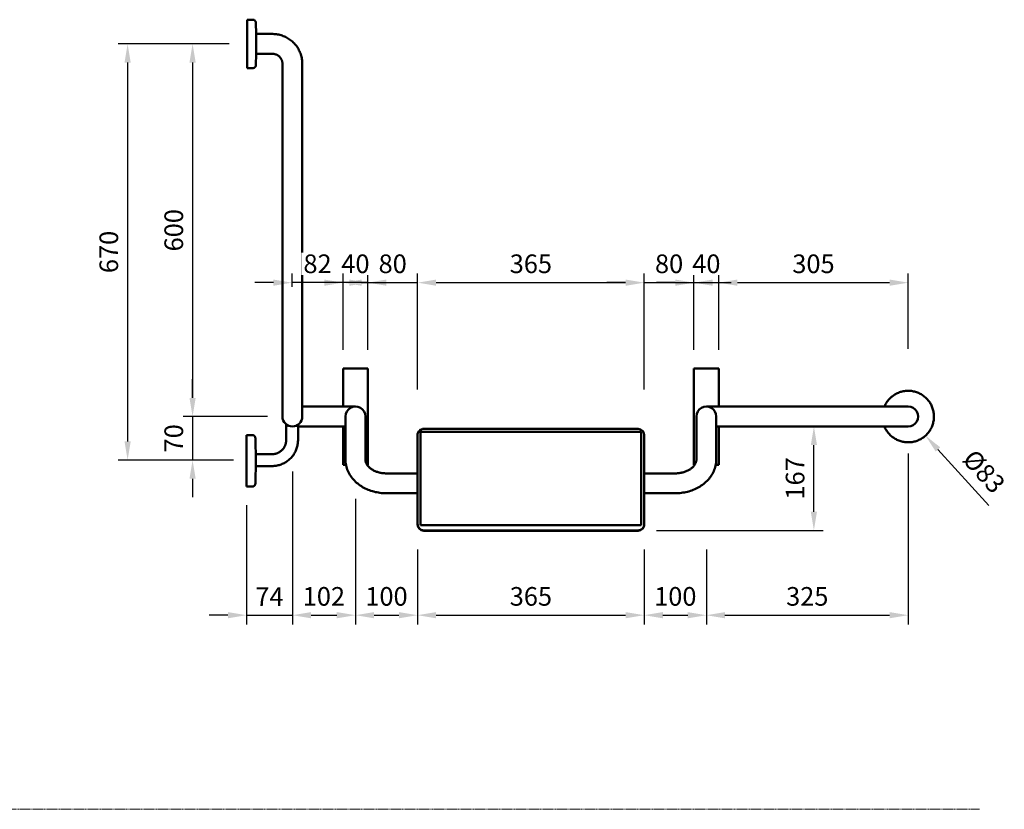
# Model space of a CAD drawing. Units: millimetres. Extents: x -152 to 3018, y -802 to 1535.
# Drawn here: x 1433 to 3018, y -802 to 469 of the extents above; entities that cross this region are included whole.
import ezdxf

# ---------------------------------------------------------------- set-up
doc = ezdxf.new("R2010")
doc.units = ezdxf.units.MM
doc.linetypes.add('AVAC - Hidden 1_5', pattern=[2.2, 1.5, -0.7])
for name, color, linetype, lineweight in [('A-DETL', 90, 'Continuous', 18), ('A-DETL-THIN', 151, 'Continuous', 18), ('Disegno', 7, 'Continuous', 50), ('P-SANR-FIXT', 6, 'Continuous', 35), ('Part', 7, 'Continuous', 25)]:
    doc.layers.add(name, color=color, linetype=linetype, lineweight=lineweight)
doc.styles.add('Arial', font='arial.ttf', dxfattribs={"height": 49.176647})
doc.styles.add('Avac Standard', font='ARIALN.TTF')
doc.dimstyles.new('Diagonal_-_2_5mm_Arial', dxfattribs={"dimtxt": 49.176647, "dimasz": 0.19685, "dimexe": 0.15748, "dimexo": 0.098425, "dimgap": 0.114829, "dimtad": 1, "dimdec": 0, "dimzin": 0, "dimdsep": 46, "dimtxsty": 'Arial', "dimblk1": 'OBLIQUE', "dimblk2": 'OBLIQUE', "dimsah": 1, "dimcen": 0.09, "dimdle": 0.15748, "dimazin": 0, "dimtfac": 1, "dimtdec": 0, "dimtix": 1, "dimtmove": 0, "dimatfit": 3, "dimfxl": 1, "dimtvp": 1, "dimtfill": 1, "dimtolj": 1, "dimtzin": 0, "dimarcsym": 2})

# ---------------------------------------------------------------- blocks, each defined once
blk = doc.blocks.new('*D43')
at = {"layer": 'Defpoints', "color": 0, "transparency": 16777216}
for p in [(1797.4, 430.3), (1711.5, -169.7), (1862.1, -169.7)]:
    blk.add_point(p, dxfattribs=at)
at = {"layer": 'Part', "color": 0, "lineweight": -2, "transparency": 16777216}
for p, q in [((1767.4, 430.3), (1696.5, 430.3)), ((1711.5, 400.3), (1711.5, -139.7)), ((1832.1, -169.7), (1696.5, -169.7))]:
    blk.add_line(p, q, dxfattribs=at)
at = {"layer": 'Part', "color": 0, "transparency": 16777216}
for points in [[(1706.5, 400.3), (1716.5, 400.3), (1711.5, 430.3)], [(1706.5, -139.7), (1716.5, -139.7), (1711.5, -169.7)]]:
    blk.add_solid(points, dxfattribs=at)
at = {"layer": 'Part', "color": 0, "transparency": 16777216, "insert": (1681.2, 130.3), "char_height": 30, "width": 0.341, "attachment_point": 5, "rotation": 90, "style": 'Avac Standard', "bg_fill": 3, "box_fill_scale": 1.1, "bg_fill_color": 256, "bg_fill_true_color": 13158600, "bg_fill_transparency": 0}
blk.add_mtext('\\A1;600', dxfattribs=at)
blk = doc.blocks.new('*D44')
at = {"layer": 'Defpoints', "color": 0, "transparency": 16777216}
for p in [(2574.8, -185.7), (2711.9, -185.7), (2428.7, -352.9)]:
    blk.add_point(p, dxfattribs=at)
at = {"layer": 'Part', "color": 0, "lineweight": -2, "transparency": 16777216}
for p, q in [((2604.8, -185.7), (2726.9, -185.7)), ((2711.9, -322.9), (2711.9, -215.7)), ((2458.7, -352.9), (2726.9, -352.9))]:
    blk.add_line(p, q, dxfattribs=at)
at = {"layer": 'Part', "color": 0, "transparency": 16777216}
for points in [[(2706.9, -215.7), (2716.9, -215.7), (2711.9, -185.7)], [(2706.9, -322.9), (2716.9, -322.9), (2711.9, -352.9)]]:
    blk.add_solid(points, dxfattribs=at)
at = {"layer": 'Part', "color": 0, "transparency": 16777216, "insert": (2681.6, -269.3), "char_height": 30, "width": 0.341, "attachment_point": 5, "rotation": 90, "style": 'Avac Standard', "bg_fill": 3, "box_fill_scale": 1.1, "bg_fill_color": 256, "bg_fill_true_color": 13158600, "bg_fill_transparency": 0}
blk.add_mtext('\\A1;167', dxfattribs=at)
blk = doc.blocks.new('*D45')
at = {"layer": 'Defpoints', "color": 0, "transparency": 16777216}
for p in [(2835.8, -138.9), (2891.6, -200.4)]:
    blk.add_point(p, dxfattribs=at)
at = {"layer": 'Part', "color": 0, "lineweight": -2, "transparency": 16777216}
blk.add_line((2993.5, -313), (2911.7, -222.7), dxfattribs=at)
at = {"layer": 'Part', "color": 0, "transparency": 16777216}
blk.add_solid([(2915.4, -219.3), (2908, -226), (2891.6, -200.4)], dxfattribs=at)
at = {"layer": 'Part', "color": 0, "transparency": 16777216, "insert": (2985.8, -258), "char_height": 30, "width": 0.41, "attachment_point": 5, "rotation": 312.1757, "style": 'Avac Standard', "bg_fill": 3, "box_fill_scale": 1.1, "bg_fill_color": 256, "bg_fill_true_color": 13158600, "bg_fill_transparency": 0}
blk.add_mtext('\\A1;Ø83', dxfattribs=at)
blk = doc.blocks.new('*D46')
at = {"layer": 'Defpoints', "color": 0, "transparency": 16777216}
for p in [(1872.2, -228.3), (1973.7, -272.3), (1973.7, -489.5)]:
    blk.add_point(p, dxfattribs=at)
at = {"layer": 'Part', "color": 0, "lineweight": -2, "transparency": 16777216}
for p, q in [((1872.2, -258.3), (1872.2, -504.5)), ((1973.7, -302.3), (1973.7, -504.5)), ((1902.2, -489.5), (1943.7, -489.5))]:
    blk.add_line(p, q, dxfattribs=at)
at = {"layer": 'Part', "color": 0, "transparency": 16777216}
for points in [[(1902.2, -484.5), (1902.2, -494.5), (1872.2, -489.5)], [(1943.7, -484.5), (1943.7, -494.5), (1973.7, -489.5)]]:
    blk.add_solid(points, dxfattribs=at)
at = {"layer": 'Part', "color": 0, "transparency": 16777216, "insert": (1922.9, -459.2), "char_height": 30, "width": 0.341, "attachment_point": 5, "style": 'Avac Standard', "bg_fill": 3, "box_fill_scale": 1.1, "bg_fill_color": 256, "bg_fill_true_color": 13158600, "bg_fill_transparency": 0}
blk.add_mtext('\\A1;102', dxfattribs=at)
blk = doc.blocks.new('*D47')
at = {"layer": 'Defpoints', "color": 0, "transparency": 16777216}
for p in [(1973.7, -272.3), (2073.7, -353.7), (2073.7, -489.5)]:
    blk.add_point(p, dxfattribs=at)
at = {"layer": 'Part', "color": 0, "lineweight": -2, "transparency": 16777216}
for p, q in [((1973.7, -302.3), (1973.7, -504.5)), ((2073.7, -383.7), (2073.7, -504.5)), ((2003.7, -489.5), (2043.7, -489.5))]:
    blk.add_line(p, q, dxfattribs=at)
at = {"layer": 'Part', "color": 0, "transparency": 16777216}
for points in [[(2003.7, -484.5), (2003.7, -494.5), (1973.7, -489.5)], [(2043.7, -484.5), (2043.7, -494.5), (2073.7, -489.5)]]:
    blk.add_solid(points, dxfattribs=at)
at = {"layer": 'Part', "color": 0, "transparency": 16777216, "insert": (2023.7, -459.2), "char_height": 30, "width": 0.341, "attachment_point": 5, "style": 'Avac Standard', "bg_fill": 3, "box_fill_scale": 1.1, "bg_fill_color": 256, "bg_fill_true_color": 13158600, "bg_fill_transparency": 0}
blk.add_mtext('\\A1;100', dxfattribs=at)
blk = doc.blocks.new('*D48')
at = {"layer": 'Defpoints', "color": 0, "transparency": 16777216}
for p in [(2073.7, -353.7), (2438.7, -353.7), (2438.7, -489.5)]:
    blk.add_point(p, dxfattribs=at)
at = {"layer": 'Part', "color": 0, "lineweight": -2, "transparency": 16777216}
for p, q in [((2073.7, -383.7), (2073.7, -504.5)), ((2438.7, -383.7), (2438.7, -504.5)), ((2103.7, -489.5), (2408.7, -489.5))]:
    blk.add_line(p, q, dxfattribs=at)
at = {"layer": 'Part', "color": 0, "transparency": 16777216}
for points in [[(2103.7, -484.5), (2103.7, -494.5), (2073.7, -489.5)], [(2408.7, -484.5), (2408.7, -494.5), (2438.7, -489.5)]]:
    blk.add_solid(points, dxfattribs=at)
at = {"layer": 'Part', "color": 0, "transparency": 16777216, "insert": (2256.2, -459.2), "char_height": 30, "width": 0.341, "attachment_point": 5, "style": 'Avac Standard', "bg_fill": 3, "box_fill_scale": 1.1, "bg_fill_color": 256, "bg_fill_true_color": 13158600, "bg_fill_transparency": 0}
blk.add_mtext('\\A1;365', dxfattribs=at)
blk = doc.blocks.new('*D49')
at = {"layer": 'Defpoints', "color": 0, "transparency": 16777216}
for p in [(2438.7, -353.7), (2538.7, -353.7), (2538.7, -489.5)]:
    blk.add_point(p, dxfattribs=at)
at = {"layer": 'Part', "color": 0, "lineweight": -2, "transparency": 16777216}
for p, q in [((2438.7, -383.7), (2438.7, -504.5)), ((2538.7, -383.7), (2538.7, -504.5)), ((2468.7, -489.5), (2508.7, -489.5))]:
    blk.add_line(p, q, dxfattribs=at)
at = {"layer": 'Part', "color": 0, "transparency": 16777216}
for points in [[(2468.7, -484.5), (2468.7, -494.5), (2438.7, -489.5)], [(2508.7, -484.5), (2508.7, -494.5), (2538.7, -489.5)]]:
    blk.add_solid(points, dxfattribs=at)
at = {"layer": 'Part', "color": 0, "transparency": 16777216, "insert": (2488.7, -459.2), "char_height": 30, "width": 0.341, "attachment_point": 5, "style": 'Avac Standard', "bg_fill": 3, "box_fill_scale": 1.1, "bg_fill_color": 256, "bg_fill_true_color": 13158600, "bg_fill_transparency": 0}
blk.add_mtext('\\A1;100', dxfattribs=at)
blk = doc.blocks.new('*D50')
at = {"layer": 'Defpoints', "color": 0, "transparency": 16777216}
for p in [(2863.7, -199), (2538.7, -353.7), (2863.7, -489.5)]:
    blk.add_point(p, dxfattribs=at)
at = {"layer": 'Part', "color": 0, "lineweight": -2, "transparency": 16777216}
for p, q in [((2863.7, -229), (2863.7, -504.5)), ((2538.7, -383.7), (2538.7, -504.5)), ((2568.7, -489.5), (2833.7, -489.5))]:
    blk.add_line(p, q, dxfattribs=at)
at = {"layer": 'Part', "color": 0, "transparency": 16777216}
for points in [[(2568.7, -484.5), (2568.7, -494.5), (2538.7, -489.5)], [(2833.7, -484.5), (2833.7, -494.5), (2863.7, -489.5)]]:
    blk.add_solid(points, dxfattribs=at)
at = {"layer": 'Part', "color": 0, "transparency": 16777216, "insert": (2701.2, -459.2), "char_height": 30, "width": 0.341, "attachment_point": 5, "style": 'Avac Standard', "bg_fill": 3, "box_fill_scale": 1.1, "bg_fill_color": 256, "bg_fill_true_color": 13158600, "bg_fill_transparency": 0}
blk.add_mtext('\\A1;325', dxfattribs=at)
blk = doc.blocks.new('*D51')
at = {"layer": 'Defpoints', "color": 0, "transparency": 16777216}
for p in [(1798.4, -282.4), (1872.2, -353.7), (1872.2, -489.5)]:
    blk.add_point(p, dxfattribs=at)
at = {"layer": 'Part', "color": 0, "lineweight": -2, "transparency": 16777216}
for p, q in [((1798.4, -312.4), (1798.4, -504.5)), ((1872.2, -383.7), (1872.2, -504.5)), ((1768.4, -489.5), (1738.4, -489.5)), ((1798.4, -489.5), (1872.2, -489.5)), ((1902.2, -489.5), (1932.2, -489.5))]:
    blk.add_line(p, q, dxfattribs=at)
at = {"layer": 'Part', "color": 0, "transparency": 16777216}
for points in [[(1768.4, -484.5), (1768.4, -494.5), (1798.4, -489.5)], [(1902.2, -484.5), (1902.2, -494.5), (1872.2, -489.5)]]:
    blk.add_solid(points, dxfattribs=at)
at = {"layer": 'Part', "color": 0, "transparency": 16777216, "insert": (1835.3, -459.5), "char_height": 30, "width": 0.227, "attachment_point": 5, "style": 'Avac Standard', "bg_fill": 3, "box_fill_scale": 1.1, "bg_fill_color": 256, "bg_fill_true_color": 13158600, "bg_fill_transparency": 0}
blk.add_mtext('\\A1;74', dxfattribs=at)
blk = doc.blocks.new('*D52')
at = {"layer": 'Defpoints', "color": 0, "transparency": 16777216}
for p in [(2073.7, 45.9), (1993.7, -92.2), (2073.7, -156)]:
    blk.add_point(p, dxfattribs=at)
at = {"layer": 'Part', "color": 0, "lineweight": -2, "transparency": 16777216}
for p, q in [((1993.7, -62.2), (1993.7, 60.9)), ((2073.7, -126), (2073.7, 60.9)), ((1963.7, 45.9), (1933.7, 45.9)), ((1993.7, 45.9), (2073.7, 45.9)), ((2103.7, 45.9), (2133.7, 45.9))]:
    blk.add_line(p, q, dxfattribs=at)
at = {"layer": 'Part', "color": 0, "transparency": 16777216}
for points in [[(1963.7, 50.9), (1963.7, 40.9), (1993.7, 45.9)], [(2103.7, 50.9), (2103.7, 40.9), (2073.7, 45.9)]]:
    blk.add_solid(points, dxfattribs=at)
at = {"layer": 'Part', "color": 0, "transparency": 16777216, "insert": (2033.7, 76.3), "char_height": 30, "width": 0.227, "attachment_point": 5, "style": 'Avac Standard', "bg_fill": 3, "box_fill_scale": 1.1, "bg_fill_color": 256, "bg_fill_true_color": 13158600, "bg_fill_transparency": 0}
blk.add_mtext('\\A1;80', dxfattribs=at)
blk = doc.blocks.new('*D53')
at = {"layer": 'Defpoints', "color": 0, "transparency": 16777216}
for p in [(2438.7, 45.9), (2073.7, -156), (2438.7, -156)]:
    blk.add_point(p, dxfattribs=at)
at = {"layer": 'Part', "color": 0, "lineweight": -2, "transparency": 16777216}
for p, q in [((2073.7, -126), (2073.7, 60.9)), ((2438.7, -126), (2438.7, 60.9)), ((2103.7, 45.9), (2408.7, 45.9))]:
    blk.add_line(p, q, dxfattribs=at)
at = {"layer": 'Part', "color": 0, "transparency": 16777216}
for points in [[(2103.7, 50.9), (2103.7, 40.9), (2073.7, 45.9)], [(2408.7, 50.9), (2408.7, 40.9), (2438.7, 45.9)]]:
    blk.add_solid(points, dxfattribs=at)
at = {"layer": 'Part', "color": 0, "transparency": 16777216, "insert": (2256.2, 76.3), "char_height": 30, "width": 0.341, "attachment_point": 5, "style": 'Avac Standard', "bg_fill": 3, "box_fill_scale": 1.1, "bg_fill_color": 256, "bg_fill_true_color": 13158600, "bg_fill_transparency": 0}
blk.add_mtext('\\A1;365', dxfattribs=at)
blk = doc.blocks.new('*D54')
at = {"layer": 'Defpoints', "color": 0, "transparency": 16777216}
for p in [(2518.7, 45.9), (2518.7, -92.2), (2438.7, -156)]:
    blk.add_point(p, dxfattribs=at)
at = {"layer": 'Part', "color": 0, "lineweight": -2, "transparency": 16777216}
for p, q in [((2438.7, -126), (2438.7, 60.9)), ((2518.7, -62.2), (2518.7, 60.9)), ((2408.7, 45.9), (2378.7, 45.9)), ((2438.7, 45.9), (2518.7, 45.9)), ((2548.7, 45.9), (2578.7, 45.9))]:
    blk.add_line(p, q, dxfattribs=at)
at = {"layer": 'Part', "color": 0, "transparency": 16777216}
for points in [[(2408.7, 50.9), (2408.7, 40.9), (2438.7, 45.9)], [(2548.7, 50.9), (2548.7, 40.9), (2518.7, 45.9)]]:
    blk.add_solid(points, dxfattribs=at)
at = {"layer": 'Part', "color": 0, "transparency": 16777216, "insert": (2478.7, 76.3), "char_height": 30, "width": 0.227, "attachment_point": 5, "style": 'Avac Standard', "bg_fill": 3, "box_fill_scale": 1.1, "bg_fill_color": 256, "bg_fill_true_color": 13158600, "bg_fill_transparency": 0}
blk.add_mtext('\\A1;80', dxfattribs=at)
blk = doc.blocks.new('*D55')
at = {"layer": 'Defpoints', "color": 0, "transparency": 16777216}
for p in [(2863.7, 45.9), (2558.7, -92.2), (2863.7, -90.5)]:
    blk.add_point(p, dxfattribs=at)
at = {"layer": 'Part', "color": 0, "lineweight": -2, "transparency": 16777216}
for p, q in [((2558.7, -62.2), (2558.7, 60.9)), ((2863.7, -60.5), (2863.7, 60.9)), ((2588.7, 45.9), (2833.7, 45.9))]:
    blk.add_line(p, q, dxfattribs=at)
at = {"layer": 'Part', "color": 0, "transparency": 16777216}
for points in [[(2588.7, 50.9), (2588.7, 40.9), (2558.7, 45.9)], [(2833.7, 50.9), (2833.7, 40.9), (2863.7, 45.9)]]:
    blk.add_solid(points, dxfattribs=at)
at = {"layer": 'Part', "color": 0, "transparency": 16777216, "insert": (2711.2, 76.3), "char_height": 30, "width": 0.341, "attachment_point": 5, "style": 'Avac Standard', "bg_fill": 3, "box_fill_scale": 1.1, "bg_fill_color": 256, "bg_fill_true_color": 13158600, "bg_fill_transparency": 0}
blk.add_mtext('\\A1;305', dxfattribs=at)
blk = doc.blocks.new('*D56')
at = {"layer": 'Defpoints', "color": 0, "transparency": 16777216}
for p in [(1860, -169.7), (1711.5, -239.7), (1807.4, -239.7)]:
    blk.add_point(p, dxfattribs=at)
at = {"layer": 'Part', "color": 0, "lineweight": -2, "transparency": 16777216}
for p, q in [((1711.5, -139.7), (1711.5, -109.7)), ((1830, -169.7), (1696.5, -169.7)), ((1711.5, -169.7), (1711.5, -239.7)), ((1777.4, -239.7), (1696.5, -239.7)), ((1711.5, -269.7), (1711.5, -299.7))]:
    blk.add_line(p, q, dxfattribs=at)
at = {"layer": 'Part', "color": 0, "transparency": 16777216}
for points in [[(1706.5, -139.7), (1716.5, -139.7), (1711.5, -169.7)], [(1706.5, -269.7), (1716.5, -269.7), (1711.5, -239.7)]]:
    blk.add_solid(points, dxfattribs=at)
at = {"layer": 'Part', "color": 0, "transparency": 16777216, "insert": (1681.2, -204.7), "char_height": 30, "width": 0.227, "attachment_point": 5, "rotation": 90, "style": 'Avac Standard', "bg_fill": 3, "box_fill_scale": 1.1, "bg_fill_color": 256, "bg_fill_true_color": 13158600, "bg_fill_transparency": 0}
blk.add_mtext('\\A1;70', dxfattribs=at)
blk = doc.blocks.new('*D57')
at = {"layer": 'Defpoints', "color": 0, "transparency": 16777216}
for p in [(1800.6, 430.3), (1606.9, -239.7), (1745.7, -239.7)]:
    blk.add_point(p, dxfattribs=at)
at = {"layer": 'Part', "color": 0, "lineweight": -2, "transparency": 16777216}
for p, q in [((1770.6, 430.3), (1591.9, 430.3)), ((1606.9, 400.3), (1606.9, -209.7)), ((1715.7, -239.7), (1591.9, -239.7))]:
    blk.add_line(p, q, dxfattribs=at)
at = {"layer": 'Part', "color": 0, "transparency": 16777216}
for points in [[(1601.9, 400.3), (1611.9, 400.3), (1606.9, 430.3)], [(1601.9, -209.7), (1611.9, -209.7), (1606.9, -239.7)]]:
    blk.add_solid(points, dxfattribs=at)
at = {"layer": 'Part', "color": 0, "transparency": 16777216, "insert": (1576.6, 95.3), "char_height": 30, "width": 0.341, "attachment_point": 5, "rotation": 90, "style": 'Avac Standard', "bg_fill": 3, "box_fill_scale": 1.1, "bg_fill_color": 256, "bg_fill_true_color": 13158600, "bg_fill_transparency": 0}
blk.add_mtext('\\A1;670', dxfattribs=at)
blk = doc.blocks.new('*D58')
at = {"layer": 'Defpoints', "color": 0, "transparency": 16777216}
for p in [(1953.7, 45.9), (1953.7, -92.2), (1993.7, -92.2)]:
    blk.add_point(p, dxfattribs=at)
at = {"layer": 'Part', "color": 0, "lineweight": -2, "transparency": 16777216}
for p, q in [((1953.7, -62.2), (1953.7, 60.9)), ((1993.7, -62.2), (1993.7, 60.9)), ((1923.7, 45.9), (1893.7, 45.9)), ((1993.7, 45.9), (1953.7, 45.9)), ((2023.7, 45.9), (2053.7, 45.9))]:
    blk.add_line(p, q, dxfattribs=at)
at = {"layer": 'Part', "color": 0, "transparency": 16777216}
for points in [[(1923.7, 50.9), (1923.7, 40.9), (1953.7, 45.9)], [(2023.7, 50.9), (2023.7, 40.9), (1993.7, 45.9)]]:
    blk.add_solid(points, dxfattribs=at)
at = {"layer": 'Part', "color": 0, "transparency": 16777216, "insert": (1973.7, 76.3), "char_height": 30, "attachment_point": 5, "style": 'Avac Standard', "bg_fill": 3, "box_fill_scale": 1.1, "bg_fill_color": 256, "bg_fill_true_color": 13158600, "bg_fill_transparency": 0}
blk.add_mtext('\\A1;40', dxfattribs=at)
blk = doc.blocks.new('*D59')
at = {"layer": 'Defpoints', "color": 0, "transparency": 16777216}
for p in [(1871.7, 45.9), (1871.7, 9), (1953.7, -92.2)]:
    blk.add_point(p, dxfattribs=at)
at = {"layer": 'Part', "color": 0, "lineweight": -2, "transparency": 16777216}
for p, q in [((1871.7, 39), (1871.7, 60.9)), ((1953.7, -62.2), (1953.7, 60.9)), ((1841.7, 45.9), (1811.7, 45.9)), ((1953.7, 45.9), (1871.7, 45.9)), ((1983.7, 45.9), (2013.7, 45.9))]:
    blk.add_line(p, q, dxfattribs=at)
at = {"layer": 'Part', "color": 0, "transparency": 16777216}
for points in [[(1841.7, 50.9), (1841.7, 40.9), (1871.7, 45.9)], [(1983.7, 50.9), (1983.7, 40.9), (1953.7, 45.9)]]:
    blk.add_solid(points, dxfattribs=at)
at = {"layer": 'Part', "color": 0, "transparency": 16777216, "insert": (1912.7, 76.3), "char_height": 30, "attachment_point": 5, "style": 'Avac Standard', "bg_fill": 3, "box_fill_scale": 1.1, "bg_fill_color": 256, "bg_fill_true_color": 13158600, "bg_fill_transparency": 0}
blk.add_mtext('\\A1;82', dxfattribs=at)
blk = doc.blocks.new('*D60')
at = {"layer": 'Defpoints', "color": 0, "transparency": 16777216}
for p in [(2558.7, 45.9), (2518.7, -92.2), (2558.7, -92.2)]:
    blk.add_point(p, dxfattribs=at)
at = {"layer": 'Part', "color": 0, "lineweight": -2, "transparency": 16777216}
for p, q in [((2518.7, -62.2), (2518.7, 60.9)), ((2558.7, -62.2), (2558.7, 60.9)), ((2488.7, 45.9), (2458.7, 45.9)), ((2518.7, 45.9), (2558.7, 45.9)), ((2588.7, 45.9), (2618.7, 45.9))]:
    blk.add_line(p, q, dxfattribs=at)
at = {"layer": 'Part', "color": 0, "transparency": 16777216}
for points in [[(2488.7, 50.9), (2488.7, 40.9), (2518.7, 45.9)], [(2588.7, 50.9), (2588.7, 40.9), (2558.7, 45.9)]]:
    blk.add_solid(points, dxfattribs=at)
at = {"layer": 'Part', "color": 0, "transparency": 16777216, "insert": (2538.7, 76.3), "char_height": 30, "attachment_point": 5, "style": 'Avac Standard', "bg_fill": 3, "box_fill_scale": 1.1, "bg_fill_color": 256, "bg_fill_true_color": 13158600, "bg_fill_transparency": 0}
blk.add_mtext('\\A1;40', dxfattribs=at)

msp = doc.modelspace()

# ---------------------------------------------------------------- linework, layer by layer
at = {"layer": 'A-DETL', "linetype": 'AVAC - Hidden 1_5'}
msp.add_line((2978.6, -802.03), (-1.45, -802.03), dxfattribs=at)
at = {"layer": 'A-DETL-THIN'}
msp.add_line((2564.78, -185.67), (2574.78, -185.67), dxfattribs=at)
at = {"layer": 'Disegno'}
for p, q in [((1808.38, 469.3), (1799.14, 469.3)), ((1799.14, 469.3), (1799.14, 430.3)), ((1813.8, 446.3), (1813.38, 464.42)), ((1840.17, 446.3), (1813.8, 446.3)), ((1813.8, 430.3), (1813.8, 446.3)), ((1799.14, 430.3), (1799.14, 391.3)), ((1813.8, 414.3), (1813.8, 430.3)), ((1813.38, 396.18), (1813.8, 414.3)), ((1813.8, 414.3), (1840.17, 414.3)), ((1856.17, 398.3), (1856.17, -169.67)), ((1888.17, -169.67), (1888.17, 398.3)), ((1799.14, 391.3), (1808.38, 391.3)), ((1953.7, -92.17), (1953.7, -153.68)), ((1953.7, -92.17), (1958.7, -92.17)), ((1958.7, -92.17), (1988.7, -92.17)), ((1988.7, -92.17), (1993.7, -92.17)), ((1993.7, -247.17), (1993.7, -92.17)), ((2518.7, -92.17), (2518.7, -247.17)), ((2518.7, -92.17), (2558.7, -92.17)), ((2558.7, -153.67), (2558.7, -92.17)), ((2863.7, -153.67), (2538.7, -153.67)), ((1957.7, -169.67), (1957.7, -238.86)), ((1989.7, -238.86), (1989.7, -169.67)), ((2522.7, -169.67), (2522.7, -238.86)), ((2554.7, -238.86), (2554.7, -169.67)), ((1862.15, -181.97), (1862.15, -207.78)), ((1862.15, -182.14), (1862.15, -207.78)), ((1881.25, -207.78), (1881.25, -182.69)), ((1881.25, -207.78), (1881.25, -182.84)), ((1953.7, -185.65), (1953.7, -247.17)), ((2428.7, -189.5), (2083.7, -189.5)), ((2554.7, -185.67), (2863.7, -185.67)), ((2558.7, -247.17), (2558.7, -185.67)), ((1807.56, -199.42), (1798.38, -199.42)), ((1798.38, -199.42), (1798.38, -282.42)), ((1807.88, -199.42), (1807.56, -199.42)), ((1807.88, -199.42), (1807.56, -199.42)), ((1813.42, -240.92), (1812.56, -204.3)), ((2073.7, -199.4), (2073.7, -342.99)), ((2433.7, -194.28), (2078.7, -194.28)), ((2078.7, -344.72), (2078.7, -194.28)), ((2433.7, -194.28), (2433.7, -344.72)), ((2438.7, -342.99), (2438.7, -199.4)), ((1839.7, -230.23), (1813.1, -230.23)), ((1798.38, -240.92), (1798.38, -282.42)), ((1812.56, -277.53), (1813.42, -240.92)), ((1813.15, -249.33), (1839.7, -249.33)), ((1958.65, -247.17), (1953.7, -247.17)), ((1993.7, -247.17), (1992.33, -247.17)), ((2520.07, -247.17), (2518.7, -247.17)), ((2558.7, -247.17), (2553.92, -247.17)), ((2073.7, -261.16), (2023.7, -261.16)), ((2488.7, -261.16), (2438.7, -261.16)), ((1798.38, -282.42), (1807.56, -282.42)), ((1807.56, -282.42), (1807.88, -282.42)), ((1807.56, -282.42), (1807.88, -282.42)), ((2023.7, -293.16), (2073.7, -293.16)), ((2438.7, -293.16), (2488.7, -293.16)), ((2073.7, -342.99), (2073.7, -343.68)), ((2078.7, -344.72), (2433.7, -344.72)), ((2083.7, -352.89), (2428.7, -352.89)), ((2428.7, -353.59), (2083.7, -353.59))]:
    msp.add_line(p, q, dxfattribs=at)
at = {"layer": 'Disegno', "flags": 128}
for points in [[(1808.38, 469.3), (1808.58, 469.3), (1808.78, 469.28), (1808.98, 469.26), (1809.18, 469.24), (1809.37, 469.2), (1809.57, 469.16), (1809.76, 469.11), (1809.95, 469.05), (1810.14, 468.98), (1810.33, 468.91), (1810.51, 468.82), (1810.69, 468.74), (1810.86, 468.64), (1811.04, 468.54), (1811.2, 468.43), (1811.37, 468.31), (1811.52, 468.19), (1811.68, 468.06), (1811.82, 467.92), (1811.97, 467.78), (1812.1, 467.64), (1812.23, 467.49), (1812.36, 467.33), (1812.48, 467.17), (1812.59, 467), (1812.69, 466.83), (1812.79, 466.66), (1812.88, 466.48), (1812.96, 466.3), (1813.04, 466.11), (1813.11, 465.92), (1813.17, 465.73), (1813.22, 465.54), (1813.27, 465.35), (1813.31, 465.15), (1813.34, 464.95), (1813.36, 464.75), (1813.37, 464.55), (1813.38, 464.42)], [(1888.17, 398.3), (1888.13, 400.22), (1888.01, 402.14), (1887.82, 404.05), (1887.55, 405.95), (1887.21, 407.84), (1886.79, 409.71), (1886.3, 411.57), (1885.73, 413.4), (1885.09, 415.21), (1884.38, 416.99), (1883.59, 418.75), (1882.74, 420.47), (1881.82, 422.15), (1880.83, 423.8), (1879.78, 425.4), (1878.67, 426.97), (1877.49, 428.48), (1876.25, 429.95), (1874.96, 431.37), (1873.61, 432.73), (1872.2, 434.04), (1870.75, 435.3), (1869.24, 436.49), (1867.69, 437.62), (1866.1, 438.69), (1864.46, 439.7), (1862.79, 440.63), (1861.08, 441.51), (1859.33, 442.31), (1857.56, 443.04), (1855.76, 443.7), (1853.93, 444.29), (1852.08, 444.8), (1850.21, 445.24), (1848.32, 445.6), (1846.43, 445.89), (1844.52, 446.1), (1842.6, 446.24), (1840.68, 446.3), (1840.17, 446.3)], [(1840.17, 414.3), (1840.81, 414.29), (1841.44, 414.25), (1842.08, 414.19), (1842.71, 414.1), (1843.34, 413.98), (1843.97, 413.84), (1844.59, 413.68), (1845.2, 413.49), (1845.8, 413.27), (1846.4, 413.04), (1846.98, 412.78), (1847.55, 412.49), (1848.12, 412.19), (1848.66, 411.86), (1849.2, 411.51), (1849.72, 411.13), (1850.23, 410.74), (1850.72, 410.33), (1851.19, 409.9), (1851.64, 409.45), (1852.08, 408.98), (1852.5, 408.49), (1852.9, 407.99), (1853.27, 407.48), (1853.63, 406.95), (1853.96, 406.4), (1854.28, 405.84), (1854.57, 405.27), (1854.83, 404.69), (1855.08, 404.1), (1855.3, 403.5), (1855.49, 402.89), (1855.67, 402.27), (1855.81, 401.65), (1855.93, 401.02), (1856.03, 400.39), (1856.1, 399.75), (1856.14, 399.11), (1856.16, 398.47), (1856.17, 398.3)], [(1813.38, 396.18), (1813.37, 395.98), (1813.35, 395.78), (1813.33, 395.59), (1813.3, 395.39), (1813.26, 395.19), (1813.21, 395), (1813.15, 394.81), (1813.09, 394.62), (1813.02, 394.43), (1812.94, 394.25), (1812.85, 394.07), (1812.76, 393.89), (1812.66, 393.71), (1812.55, 393.55), (1812.44, 393.38), (1812.32, 393.22), (1812.19, 393.07), (1812.06, 392.92), (1811.92, 392.77), (1811.78, 392.63), (1811.63, 392.5), (1811.47, 392.37), (1811.31, 392.25), (1811.15, 392.14), (1810.98, 392.03), (1810.81, 391.93), (1810.63, 391.84), (1810.45, 391.75), (1810.27, 391.67), (1810.08, 391.6), (1809.89, 391.53), (1809.7, 391.48), (1809.51, 391.43), (1809.31, 391.39), (1809.11, 391.35), (1808.92, 391.33), (1808.72, 391.31), (1808.52, 391.3), (1808.38, 391.3)], [(2905.2, -169.67), (2905.16, -168.01), (2905.06, -166.35), (2904.9, -164.7), (2904.67, -163.05), (2904.37, -161.42), (2904.01, -159.8), (2903.58, -158.2), (2903.09, -156.61), (2902.54, -155.05), (2901.92, -153.5), (2901.24, -151.99), (2900.51, -150.5), (2899.71, -149.04), (2898.86, -147.62), (2897.95, -146.23), (2896.98, -144.88), (2895.97, -143.57), (2894.9, -142.3), (2893.78, -141.07), (2892.61, -139.89), (2891.4, -138.76), (2890.14, -137.68), (2888.84, -136.65), (2887.5, -135.67), (2886.12, -134.74), (2884.7, -133.88), (2883.26, -133.06), (2881.78, -132.31), (2880.27, -131.62), (2878.73, -130.99), (2877.18, -130.42), (2875.6, -129.91), (2874, -129.46), (2872.38, -129.08), (2870.75, -128.77), (2869.11, -128.52), (2867.46, -128.34), (2865.8, -128.22), (2864.14, -128.17), (2862.49, -128.18), (2860.83, -128.26), (2859.17, -128.41), (2857.53, -128.63), (2855.89, -128.91), (2854.27, -129.25), (2852.66, -129.66), (2851.07, -130.13), (2849.5, -130.67), (2847.95, -131.27), (2846.43, -131.93), (2844.93, -132.65), (2843.47, -133.43), (2842.03, -134.27), (2840.64, -135.16), (2839.27, -136.11), (2837.95, -137.12), (2836.67, -138.17), (2835.43, -139.28), (2834.24, -140.43), (2833.1, -141.63), (2832, -142.88), (2830.95, -144.17), (2829.96, -145.5), (2829.02, -146.87), (2828.14, -148.27), (2827.31, -149.71), (2826.54, -151.18), (2825.83, -152.68), (2825.41, -153.67)], [(1888.17, -153.67), (1889.96, -153.67), (1892.02, -153.67), (1894.18, -153.67), (1896.43, -153.67), (1898.77, -153.67), (1901.19, -153.67), (1903.7, -153.67), (1906.28, -153.67), (1908.94, -153.67), (1911.67, -153.67), (1914.46, -153.67), (1917.31, -153.67), (1920.22, -153.67), (1923.18, -153.67), (1926.18, -153.67), (1929.23, -153.67), (1932.31, -153.67), (1935.43, -153.67), (1938.57, -153.67), (1941.73, -153.67), (1944.91, -153.67), (1948.1, -153.67), (1951.3, -153.67), (1973.7, -153.67)], [(2825.47, -185.83), (2826.15, -187.34), (2826.89, -188.83), (2827.68, -190.29), (2828.54, -191.71), (2829.45, -193.1), (2830.41, -194.45), (2831.43, -195.76), (2832.5, -197.03), (2833.62, -198.26), (2834.78, -199.44), (2836, -200.57), (2837.26, -201.65), (2838.56, -202.68), (2839.9, -203.66), (2841.27, -204.59), (2842.69, -205.45), (2844.14, -206.27), (2845.62, -207.02), (2847.12, -207.71), (2848.66, -208.34), (2850.22, -208.92), (2851.8, -209.42), (2853.4, -209.87), (2855.01, -210.25), (2856.64, -210.56), (2858.28, -210.81), (2859.93, -210.99), (2861.59, -211.11), (2863.25, -211.16), (2864.91, -211.15), (2866.57, -211.07), (2868.22, -210.92), (2869.87, -210.7), (2871.5, -210.42), (2873.13, -210.08), (2874.73, -209.67), (2876.33, -209.2), (2877.9, -208.66), (2879.44, -208.06), (2880.97, -207.4), (2882.46, -206.68), (2883.93, -205.9), (2885.36, -205.06), (2886.76, -204.17), (2888.12, -203.22), (2889.44, -202.21), (2890.72, -201.16), (2891.96, -200.05), (2893.15, -198.9), (2894.3, -197.7), (2895.4, -196.45), (2896.44, -195.16), (2897.43, -193.83), (2898.37, -192.46), (2899.26, -191.06), (2900.08, -189.62), (2900.85, -188.15), (2901.56, -186.65), (2902.21, -185.12), (2902.8, -183.57), (2903.32, -181.99), (2903.78, -180.4), (2904.18, -178.79), (2904.51, -177.16), (2904.78, -175.52), (2904.98, -173.87), (2905.12, -172.22), (2905.19, -170.56), (2905.2, -169.67)], [(1957.7, -185.67), (1948.97, -185.67), (1945.77, -185.67), (1942.59, -185.67), (1939.42, -185.67), (1936.27, -185.67), (1933.15, -185.67), (1930.06, -185.67), (1927, -185.67), (1923.98, -185.67), (1921.01, -185.67), (1918.09, -185.67), (1915.22, -185.67), (1912.42, -185.67), (1909.67, -185.67), (1906.99, -185.67), (1904.39, -185.67), (1901.86, -185.67), (1899.41, -185.67), (1897.05, -185.67), (1894.78, -185.67), (1892.59, -185.67), (1890.51, -185.67), (1888.52, -185.67), (1886.63, -185.67), (1884.85, -185.67), (1883.17, -185.67), (1881.61, -185.67), (1881.25, -185.67)], [(1807.56, -199.42), (1807.76, -199.42), (1807.96, -199.43), (1808.16, -199.45), (1808.36, -199.48), (1808.56, -199.51), (1808.75, -199.56), (1808.95, -199.61), (1809.14, -199.67), (1809.33, -199.74), (1809.51, -199.81), (1809.69, -199.89), (1809.87, -199.98), (1810.05, -200.08), (1810.22, -200.18), (1810.39, -200.29), (1810.55, -200.4), (1810.71, -200.53), (1810.86, -200.66), (1811.01, -200.79), (1811.15, -200.93), (1811.29, -201.08), (1811.42, -201.23), (1811.54, -201.39), (1811.66, -201.55), (1811.77, -201.71), (1811.88, -201.88), (1811.97, -202.06), (1812.07, -202.24), (1812.15, -202.42), (1812.23, -202.6), (1812.29, -202.79), (1812.35, -202.98), (1812.41, -203.17), (1812.45, -203.37), (1812.49, -203.57), (1812.52, -203.76), (1812.54, -203.96), (1812.56, -204.16), (1812.56, -204.3)], [(1862.15, -207.78), (1862.13, -208.67), (1862.08, -209.57), (1861.99, -210.46), (1861.86, -211.35), (1861.7, -212.24), (1861.5, -213.11), (1861.27, -213.98), (1861.01, -214.84), (1860.71, -215.68), (1860.37, -216.52), (1860.01, -217.34), (1859.61, -218.14), (1859.18, -218.93), (1858.72, -219.7), (1858.23, -220.45), (1857.7, -221.18), (1857.15, -221.89), (1856.57, -222.58), (1855.97, -223.24), (1855.34, -223.88), (1854.68, -224.49), (1854, -225.08), (1853.3, -225.64), (1852.57, -226.17), (1851.83, -226.67), (1851.06, -227.14), (1850.28, -227.57), (1849.48, -227.98), (1848.66, -228.36), (1847.83, -228.7), (1846.99, -229.01), (1846.13, -229.28), (1845.27, -229.52), (1844.39, -229.73), (1843.51, -229.9), (1842.62, -230.03), (1841.73, -230.13), (1840.84, -230.2), (1839.94, -230.22), (1839.7, -230.23)], [(1839.7, -249.33), (1841.36, -249.29), (1843.02, -249.19), (1844.67, -249.03), (1846.32, -248.79), (1847.95, -248.5), (1849.57, -248.13), (1851.18, -247.71), (1852.77, -247.22), (1854.33, -246.66), (1855.88, -246.05), (1857.39, -245.37), (1858.88, -244.63), (1860.34, -243.83), (1861.77, -242.98), (1863.16, -242.07), (1864.51, -241.1), (1865.82, -240.08), (1867.09, -239.01), (1868.32, -237.89), (1869.5, -236.72), (1870.64, -235.51), (1871.72, -234.25), (1872.75, -232.95), (1873.73, -231.6), (1874.66, -230.22), (1875.53, -228.81), (1876.34, -227.36), (1877.1, -225.88), (1877.79, -224.37), (1878.42, -222.83), (1878.99, -221.27), (1879.5, -219.69), (1879.95, -218.09), (1880.33, -216.47), (1880.64, -214.84), (1880.89, -213.19), (1881.08, -211.54), (1881.19, -209.88), (1881.24, -208.22), (1881.25, -207.81)], [(1957.7, -238.86), (1957.76, -241.23), (1957.94, -243.59), (1958.25, -245.94), (1958.68, -248.26), (1959.23, -250.56), (1959.89, -252.84), (1960.66, -255.07), (1961.55, -257.26), (1962.54, -259.41), (1963.64, -261.51), (1964.83, -263.55), (1966.11, -265.54), (1967.49, -267.47), (1968.95, -269.34), (1970.5, -271.15), (1972.12, -272.89), (1973.81, -274.56), (1975.58, -276.17), (1977.41, -277.71), (1979.31, -279.18), (1981.27, -280.57), (1983.28, -281.9), (1985.34, -283.16), (1987.46, -284.34), (1989.62, -285.45), (1991.82, -286.49), (1994.07, -287.45), (1996.35, -288.34), (1998.67, -289.16), (2001.01, -289.9), (2003.39, -290.56), (2005.79, -291.15), (2008.21, -291.67), (2010.65, -292.11), (2013.1, -292.47), (2015.57, -292.76), (2018.05, -292.97), (2020.54, -293.1), (2023.02, -293.16), (2023.7, -293.16)], [(2023.7, -261.16), (2022.19, -261.14), (2020.68, -261.07), (2019.18, -260.96), (2017.69, -260.8), (2016.22, -260.59), (2014.76, -260.34), (2013.32, -260.05), (2011.91, -259.71), (2010.52, -259.34), (2009.16, -258.92), (2007.83, -258.47), (2006.54, -257.97), (2005.28, -257.45), (2004.06, -256.89), (2002.89, -256.3), (2001.76, -255.69), (2000.68, -255.04), (1999.65, -254.38), (1998.67, -253.69), (1997.74, -252.99), (1996.86, -252.26), (1996.04, -251.53), (1995.26, -250.79), (1994.55, -250.04), (1993.89, -249.28), (1993.28, -248.52), (1992.72, -247.76), (1992.22, -247), (1991.77, -246.25), (1991.36, -245.5), (1991.01, -244.76), (1990.7, -244.02), (1990.44, -243.29), (1990.21, -242.57), (1990.03, -241.86), (1989.89, -241.15), (1989.79, -240.45), (1989.73, -239.75), (1989.7, -239.05), (1989.7, -238.86)], [(2522.7, -238.86), (2522.68, -239.56), (2522.62, -240.26), (2522.53, -240.96), (2522.4, -241.67), (2522.23, -242.38), (2522.02, -243.1), (2521.77, -243.82), (2521.47, -244.56), (2521.13, -245.3), (2520.74, -246.05), (2520.3, -246.8), (2519.81, -247.56), (2519.27, -248.31), (2518.68, -249.07), (2518.03, -249.83), (2517.33, -250.58), (2516.57, -251.33), (2515.76, -252.07), (2514.9, -252.79), (2513.98, -253.5), (2513.01, -254.19), (2511.99, -254.87), (2510.93, -255.51), (2509.81, -256.14), (2508.65, -256.74), (2507.45, -257.3), (2506.2, -257.84), (2504.92, -258.34), (2503.6, -258.8), (2502.25, -259.23), (2500.87, -259.61), (2499.46, -259.96), (2498.02, -260.27), (2496.57, -260.53), (2495.1, -260.74), (2493.61, -260.92), (2492.12, -261.05), (2490.61, -261.13), (2489.1, -261.16), (2488.7, -261.16)], [(2488.7, -293.16), (2491.19, -293.13), (2493.67, -293.01), (2496.15, -292.82), (2498.63, -292.55), (2501.09, -292.21), (2503.53, -291.79), (2505.96, -291.3), (2508.36, -290.73), (2510.74, -290.08), (2513.1, -289.36), (2515.42, -288.57), (2517.71, -287.7), (2519.97, -286.75), (2522.18, -285.74), (2524.36, -284.65), (2526.48, -283.48), (2528.56, -282.25), (2530.59, -280.94), (2532.56, -279.56), (2534.47, -278.11), (2536.32, -276.59), (2538.11, -275), (2539.82, -273.35), (2541.47, -271.62), (2543.03, -269.83), (2544.52, -267.98), (2545.92, -266.07), (2547.23, -264.1), (2548.45, -262.07), (2549.57, -259.98), (2550.59, -257.85), (2551.5, -255.67), (2552.31, -253.44), (2553, -251.18), (2553.58, -248.89), (2554.04, -246.57), (2554.38, -244.22), (2554.6, -241.87), (2554.69, -239.5), (2554.7, -238.86)], [(1812.56, -277.53), (1812.55, -277.73), (1812.54, -277.93), (1812.51, -278.13), (1812.48, -278.33), (1812.44, -278.52), (1812.39, -278.72), (1812.34, -278.91), (1812.27, -279.1), (1812.2, -279.29), (1812.12, -279.47), (1812.04, -279.65), (1811.94, -279.83), (1811.84, -280), (1811.74, -280.17), (1811.62, -280.33), (1811.5, -280.49), (1811.38, -280.65), (1811.25, -280.8), (1811.11, -280.94), (1810.96, -281.08), (1810.81, -281.22), (1810.66, -281.34), (1810.5, -281.46), (1810.34, -281.58), (1810.17, -281.68), (1809.99, -281.79), (1809.82, -281.88), (1809.64, -281.97), (1809.45, -282.04), (1809.27, -282.12), (1809.08, -282.18), (1808.89, -282.24), (1808.69, -282.29), (1808.5, -282.33), (1808.3, -282.36), (1808.1, -282.39), (1807.9, -282.4), (1807.7, -282.41), (1807.56, -282.42)]]:
    msp.add_lwpolyline(points, dxfattribs=at)
at = {"layer": 'Disegno'}
for centre, major_axis, start_param, end_param in [((2083.7, -199.4), (10, 0), 1.5707963, 3.1415927), ((2428.7, -199.4), (-10, 0), 3.1415927, 4.712389), ((2083.7, -342.99), (10, 0), 3.1415927, 4.712389), ((2083.7, -343.68), (10, 0), 3.1415927, 4.712389), ((2428.7, -342.99), (-10, 0), 1.5707963, 3.1415927), ((2428.7, -343.68), (10, 0), 4.712389, 6.2831853)]:
    msp.add_ellipse(centre, major_axis=major_axis, ratio=0.9902681, start_param=start_param, end_param=end_param, dxfattribs=at)
at = {"layer": 'P-SANR-FIXT'}
for points in [[(1862.74, -182.59), (1862.8, -182.64), (1862.87, -182.69), (1862.95, -182.74)], [(1866.37, -184.58), (1866.52, -184.64), (1866.67, -184.69), (1866.82, -184.75)], [(1876.48, -185.07), (1876.56, -185.05), (1876.63, -185.03), (1876.7, -185.01)]]:
    msp.add_open_spline(points, degree=3, dxfattribs=at)
for points, knots in [([(1864.02, -183.44), (1864.13, -183.5), (1864.32, -183.61), (1864.52, -183.72), (1864.6, -183.76)], [0.202692908, 0.202692908, 0.202692908, 0.202692908, 0.222222222, 0.234315556, 0.234315556, 0.234315556, 0.234315556]), ([(1869.63, -185.46), (1869.73, -185.48), (1870.01, -185.52), (1870.28, -185.56), (1870.47, -185.57)], [0.434614761, 0.434614761, 0.434614761, 0.434614761, 0.444444444, 0.462245026, 0.462245026, 0.462245026, 0.462245026]), ([(1872.79, -185.65), (1872.97, -185.65), (1873.26, -185.63), (1873.55, -185.61), (1873.67, -185.59)], [0.53804457, 0.53804457, 0.53804457, 0.53804457, 0.555555556, 0.566887335, 0.566887335, 0.566887335, 0.566887335]), ([(1878.78, -184.23), (1878.81, -184.22), (1878.97, -184.15), (1879.16, -184.06), (1879.31, -183.98), (1879.34, -183.96)], [0.76663118, 0.76663118, 0.76663118, 0.76663118, 0.770833333, 0.791666667, 0.796970873, 0.796970873, 0.796970873, 0.796970873]), ([(1880.44, -183.36), (1880.46, -183.35), (1880.54, -183.3), (1880.6, -183.26), (1880.65, -183.23)], [0.870078596, 0.870078596, 0.870078596, 0.870078596, 0.875, 0.888888889, 0.888888889, 0.888888889, 0.888888889])]:
    msp.add_open_spline(points, degree=3, knots=knots, dxfattribs=at)

# ---------------------------------------------------------------- next in the draw order: dimensions: what is measured, and where the dimension line sits
at = {"layer": 'Part'}
for base, p1, p2, picture, middle in [((1711.47, -169.67), (1797.39, 430.3), (1862.15, -169.67), '*D43', (1681.15, 130.32)), ((2711.87, -185.67), (2428.7, -352.89), (2574.78, -185.67), '*D44', (2681.55, -269.28))]:
    dim = msp.add_linear_dim(base=base, p1=p1, p2=p2, angle=90, dimstyle='Diagonal_-_2_5mm_Arial', override={"dimtxt": 30, "dimasz": 30, "dimexe": 15, "dimexo": 30, "dimgap": 15, "dimpost": '<>', "dimtxsty": 'Avac Standard', "dimdle": 10, "dimfxl": 1028.112398}, dxfattribs=at)
    dim.commit()
    dim.dimension.update_dxf_attribs({"geometry": picture, "text_midpoint": middle})
for base, p1, p2, picture, middle in [((2073.7, 45.94), (1993.7, -92.17), (2073.7, -155.99), '*D52', (2033.7, 76.25)), ((1973.7, -489.52), (1872.17, -228.33), (1973.7, -272.3), '*D46', (1922.93, -459.21))]:
    dim = msp.add_linear_dim(base=base, p1=p1, p2=p2, dimstyle='Diagonal_-_2_5mm_Arial', override={"dimtxt": 30, "dimasz": 30, "dimexe": 15, "dimexo": 30, "dimgap": 15, "dimpost": '<>', "dimtxsty": 'Avac Standard', "dimdle": 10, "dimfxl": 1028.112398}, dxfattribs=at)
    dim.commit()
    dim.dimension.update_dxf_attribs({"geometry": picture, "text_midpoint": middle})
dim = msp.add_diameter_dim_2p(p1=(2835.83, -138.91), p2=(2891.56, -200.42), dimstyle='Diagonal_-_2_5mm_Arial', override={"dimtxt": 30, "dimasz": 30, "dimexe": 10, "dimexo": 20, "dimgap": 15, "dimpost": 'Ø<>', "dimtxsty": 'Avac Standard', "dimcen": 0, "dimdle": 10, "dimsd1": 0, "dimsd2": 0, "dimtofl": 0, "dimfxl": 1028.112398}, dxfattribs=at)
dim.commit()
dim.dimension.update_dxf_attribs({"geometry": '*D45', "text_midpoint": (2985.77, -258.01)})

# ---------------------------------------------------------------- next in the draw order: linework, layer by layer
at = {"layer": 'Disegno'}
for centre, start, end in [((1973.7, -169.67), 359.99953, 180.00047), ((2863.7, -169.67), 269.99953, 90.00047)]:
    msp.add_arc(centre, 16, start, end, dxfattribs=at)

# ---------------------------------------------------------------- next in the draw order: dimensions: what is measured, and where the dimension line sits
at = {"layer": 'Part'}
for base, p1, p2, picture, middle in [((1953.7, 45.94), (1993.7, -92.17), (1953.7, -92.17), '*D58', (1973.7, 76.25)), ((2438.7, 45.94), (2073.7, -155.99), (2438.7, -155.99), '*D53', (2256.2, 76.25)), ((1872.17, -489.52), (1798.38, -282.42), (1872.17, -353.67), '*D51', (1835.27, -459.52)), ((2073.7, -489.52), (1973.7, -272.3), (2073.7, -353.67), '*D47', (2023.7, -459.21))]:
    dim = msp.add_linear_dim(base=base, p1=p1, p2=p2, dimstyle='Diagonal_-_2_5mm_Arial', override={"dimtxt": 30, "dimasz": 30, "dimexe": 15, "dimexo": 30, "dimgap": 15, "dimpost": '<>', "dimtxsty": 'Avac Standard', "dimdle": 10, "dimfxl": 1028.112398}, dxfattribs=at)
    dim.commit()
    dim.dimension.update_dxf_attribs({"geometry": picture, "text_midpoint": middle})

# ---------------------------------------------------------------- next in the draw order: dimensions: what is measured, and where the dimension line sits
for base, p1, p2, picture, middle in [((1871.7, 45.94), (1953.7, -92.17), (1871.7, 9.04), '*D59', (1912.7, 76.25)), ((2518.7, 45.94), (2438.7, -155.99), (2518.7, -92.17), '*D54', (2478.7, 76.25)), ((2438.7, -489.52), (2073.7, -353.67), (2438.7, -353.67), '*D48', (2256.2, -459.21))]:
    dim = msp.add_linear_dim(base=base, p1=p1, p2=p2, dimstyle='Diagonal_-_2_5mm_Arial', override={"dimtxt": 30, "dimasz": 30, "dimexe": 15, "dimexo": 30, "dimgap": 15, "dimpost": '<>', "dimtxsty": 'Avac Standard', "dimdle": 10, "dimfxl": 1028.112398}, dxfattribs=at)
    dim.commit()
    dim.dimension.update_dxf_attribs({"geometry": picture, "text_midpoint": middle})
dim = msp.add_linear_dim(base=(1711.47, -239.67), p1=(1860.04, -169.67), p2=(1807.42, -239.67), angle=90, dimstyle='Diagonal_-_2_5mm_Arial', override={"dimtxt": 30, "dimasz": 30, "dimexe": 15, "dimexo": 30, "dimgap": 15, "dimpost": '<>', "dimtxsty": 'Avac Standard', "dimdle": 10, "dimfxl": 1028.112398}, dxfattribs=at)
dim.commit()
dim.dimension.update_dxf_attribs({"geometry": '*D56', "text_midpoint": (1681.15, -204.67)})

# ---------------------------------------------------------------- next in the draw order: linework, layer by layer
at = {"layer": 'Disegno'}
for centre, start, end in [((2538.7, -169.67), 359.99953, 180.00047), ((1872.17, -169.67), 180.00025, 359.99975)]:
    msp.add_arc(centre, 16, start, end, dxfattribs=at)

# ---------------------------------------------------------------- next in the draw order: dimensions: what is measured, and where the dimension line sits
at = {"layer": 'Part'}
dim = msp.add_linear_dim(base=(1606.94, -239.67), p1=(1800.56, 430.3), p2=(1745.66, -239.67), angle=90, dimstyle='Diagonal_-_2_5mm_Arial', override={"dimtxt": 30, "dimasz": 30, "dimexe": 15, "dimexo": 30, "dimgap": 15, "dimpost": '<>', "dimtxsty": 'Avac Standard', "dimdle": 10, "dimfxl": 1028.112398}, dxfattribs=at)
dim.commit()
dim.dimension.update_dxf_attribs({"geometry": '*D57', "text_midpoint": (1576.62, 95.32)})
for base, p1, p2, picture, middle in [((2863.7, 45.94), (2558.7, -92.17), (2863.7, -90.54), '*D55', (2711.2, 76.25)), ((2538.7, -489.52), (2438.7, -353.67), (2538.7, -353.67), '*D49', (2488.7, -459.21))]:
    dim = msp.add_linear_dim(base=base, p1=p1, p2=p2, dimstyle='Diagonal_-_2_5mm_Arial', override={"dimtxt": 30, "dimasz": 30, "dimexe": 15, "dimexo": 30, "dimgap": 15, "dimpost": '<>', "dimtxsty": 'Avac Standard', "dimdle": 10, "dimfxl": 1028.112398}, dxfattribs=at)
    dim.commit()
    dim.dimension.update_dxf_attribs({"geometry": picture, "text_midpoint": middle})

# ---------------------------------------------------------------- next in the draw order: dimensions: what is measured, and where the dimension line sits
for base, p1, p2, picture, middle in [((2558.7, 45.94), (2518.7, -92.17), (2558.7, -92.17), '*D60', (2538.7, 76.25)), ((2863.7, -489.52), (2538.7, -353.67), (2863.7, -198.98), '*D50', (2701.2, -459.21))]:
    dim = msp.add_linear_dim(base=base, p1=p1, p2=p2, dimstyle='Diagonal_-_2_5mm_Arial', override={"dimtxt": 30, "dimasz": 30, "dimexe": 15, "dimexo": 30, "dimgap": 15, "dimpost": '<>', "dimtxsty": 'Avac Standard', "dimdle": 10, "dimfxl": 1028.112398}, dxfattribs=at)
    dim.commit()
    dim.dimension.update_dxf_attribs({"geometry": picture, "text_midpoint": middle})

doc.saveas('drawing.dxf')
